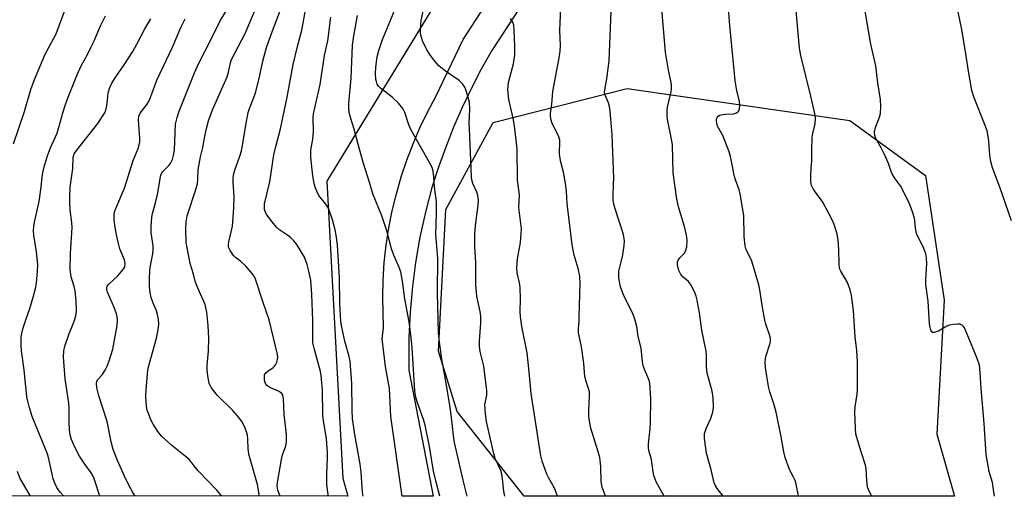
# Model space of a CAD drawing. Units: inches. Extents: x 1279765 to 1285765, y 541450 to 545451.
# Drawn here: x 1282775 to 1283070, y 541450 to 541593 of the extents above; entities that cross this region are included whole.
import ezdxf

# ---------------------------------------------------------------- set-up
doc = ezdxf.new("R2010")
doc.units = ezdxf.units.IN
doc.header["$MEASUREMENT"] = 0
for name, color, linetype in [('NTRL-Trees', 3, 'Continuous'), ('TRANS-Road', 130, 'Continuous'), ('Undefined', 1, 'Continuous')]:
    doc.layers.add(name, color=color, linetype=linetype)

msp = doc.modelspace()

# ---------------------------------------------------------------- linework, layer by layer
at = {"layer": 'NTRL-Trees'}
msp.add_lwpolyline([(1283050.06, 541469), (1283055.4, 541450.33), (1282926.16, 541450.34), (1282906.05, 541475.81), (1282900.38, 541493.95), (1282902.65, 541536.47), (1282916.82, 541562.55), (1282957.08, 541572.76), (1283023.98, 541563.12), (1283046.66, 541546.68), (1283052.33, 541509.26)], close=True, dxfattribs=at)
msp.add_polyline3d([(1283018.31, 541904.65, 0), (1283016.15, 541836.14, 0), (1283002.73, 541778.95, 0), (1282982.99, 541727.01, 0), (1282939.1, 541663.17, 0), (1282866.86, 541544.95, 0), (1282871.65, 541455.76, 0), (1282873.16, 541450.34, 0), (1282034.97, 541450.43, 0)], dxfattribs=at)
at = {"layer": 'TRANS-Road'}
msp.add_lwpolyline([(1282954.92, 541643.15), (1282916.41, 541584.15), (1282913.27, 541578.55), (1282910.31, 541572.85), (1282907.54, 541567.05), (1282904.96, 541561.17), (1282902.58, 541555.21), (1282900.4, 541549.17), (1282898.41, 541543.06), (1282896.48, 541535.62), (1282894.85, 541528.1), (1282893.54, 541520.53), (1282892.6, 541513.32), (1282891.91, 541505.66), (1282891.54, 541497.98), (1282891.54, 541488.2), (1282898.77, 541450.34), (1282889.54, 541450.34), (1282886.05, 541474.31), (1282885.7, 541482.72), (1282884.49, 541489.28), (1282883.52, 541497.65), (1282883.86, 541500.91), (1282883.66, 541509.99), (1282883.79, 541515.25), (1282884.14, 541520.49), (1282884.72, 541525.72), (1282885.51, 541530.92), (1282886.53, 541536.08), (1282887.77, 541541.19), (1282889.22, 541546.24), (1282890.89, 541551.23), (1282892.76, 541556.14), (1282894.85, 541560.96), (1282897.14, 541565.7), (1282899.63, 541570.33), (1282907.84, 541587.48), (1282955.36, 541660.77)], dxfattribs=at)
at = {"layer": 'Undefined'}
for points, elevation in [([(1282835.35, 541450.35), (1282833.84, 541452.17), (1282828.2, 541458.01), (1282825.55, 541461.36), (1282824.37, 541462.41), (1282820.32, 541465.62), (1282818.19, 541467.45), (1282817.18, 541468.43), (1282816.12, 541469.82), (1282814.67, 541472.02), (1282814.03, 541473.31), (1282813.27, 541475.16), (1282812.93, 541476.23), (1282812.73, 541477.31), (1282812.55, 541480.25), (1282812.57, 541482.34), (1282812.98, 541487), (1282813.15, 541488.15), (1282813.56, 541489.86), (1282815.76, 541497.84), (1282816.24, 541500.36), (1282816.43, 541502.04), (1282816.33, 541503.51), (1282816.06, 541504.96), (1282815.7, 541506.01), (1282814.71, 541508.3), (1282814.16, 541509.98), (1282813.81, 541511.38), (1282813.61, 541513.21), (1282813.58, 541515.47), (1282813.74, 541518.21), (1282813.99, 541520.16), (1282814.59, 541523.18), (1282814.74, 541524.46), (1282814.68, 541525.49), (1282814.09, 541529.46), (1282814.12, 541531.2), (1282814.34, 541534.1), (1282814.55, 541535.25), (1282815.44, 541538.4), (1282816.03, 541540.97), (1282816.36, 541542.69), (1282816.77, 541545.72), (1282817.04, 541546.75), (1282817.35, 541547.44), (1282817.63, 541547.87), (1282819.47, 541549.79), (1282819.97, 541550.44), (1282820.48, 541551.49), (1282820.85, 541552.62), (1282821.11, 541554.33), (1282821.47, 541562.06), (1282821.89, 541564.04), (1282822.55, 541566), (1282827.08, 541577.44), (1282828.32, 541580.21), (1282832.23, 541587.8), (1282834.82, 541593.09), (1282839.61, 541601.12)], 414), ([(1282846.63, 541450.35), (1282846.06, 541453.82), (1282843.45, 541463.02), (1282843.22, 541464.71), (1282843.13, 541467.51), (1282843, 541468.64), (1282842.67, 541470.01), (1282842.14, 541471.3), (1282841.37, 541472.79), (1282840.54, 541473.93), (1282838.66, 541476.04), (1282833.95, 541480.74), (1282832.15, 541483.03), (1282831.74, 541483.78), (1282831.55, 541484.3), (1282831.12, 541486.51), (1282830.93, 541488.2), (1282830.97, 541489.72), (1282831.31, 541493.94), (1282831.45, 541497.77), (1282831.25, 541501.66), (1282830.83, 541505.59), (1282830.31, 541507.93), (1282828.58, 541511.68), (1282827.7, 541513.83), (1282827.35, 541514.93), (1282826.83, 541517.05), (1282825.78, 541520.2), (1282824.66, 541526.56), (1282824.5, 541530.64), (1282824.6, 541532.7), (1282824.94, 541534.56), (1282827.51, 541542.43), (1282827.99, 541544.13), (1282828.16, 541545.52), (1282828.26, 541548.33), (1282828.49, 541550.02), (1282828.92, 541552.27), (1282829.62, 541555.03), (1282830.2, 541558.47), (1282830.7, 541560.8), (1282831.33, 541563.08), (1282832.56, 541566.37), (1282836.98, 541576.26), (1282837.38, 541577.66), (1282837.91, 541580.45), (1282838.25, 541581.46), (1282842.39, 541589.33), (1282847.33, 541601.19)], 416), ([(1282909.07, 541450.34), (1282907.81, 541455.21), (1282905.22, 541466.45), (1282904.87, 541468.54), (1282904.3, 541473.98), (1282903.82, 541477.65), (1282902.52, 541485.42), (1282901.38, 541491.49), (1282900.68, 541496.65), (1282900.46, 541499.38), (1282900.07, 541511.55), (1282900.26, 541521.75), (1282899.65, 541528.94), (1282899.85, 541535.11), (1282899.84, 541537.5), (1282899.77, 541538.7), (1282899.25, 541543.14), (1282899.01, 541546.27), (1282898.8, 541547.94), (1282898.47, 541549.02), (1282897.67, 541550.6), (1282895.25, 541555.01), (1282892.09, 541560.47), (1282891.54, 541561.85), (1282890.3, 541565.54), (1282889.66, 541566.81), (1282888.35, 541568.34), (1282886.48, 541570.19), (1282882.97, 541572.84), (1282882.44, 541573.44), (1282882.04, 541574.12), (1282881.75, 541574.86), (1282881.63, 541575.44), (1282881.49, 541577.22), (1282881.62, 541579.19), (1282882.03, 541582.25), (1282882.45, 541584.19), (1282883.6, 541587.51), (1282884.36, 541589.42), (1282885.92, 541592.96), (1282888.57, 541599.7)], 426), ([(1282920.37, 541450.34), (1282920.02, 541451.87), (1282919.67, 541455.53), (1282919.45, 541456.94), (1282919.11, 541458.03), (1282917.48, 541461.71), (1282917.02, 541463.03), (1282914.87, 541472.79), (1282914.48, 541475.12), (1282914.37, 541477.74), (1282914.88, 541480.69), (1282914.91, 541482.12), (1282913.98, 541489.38), (1282912.96, 541493.85), (1282912.73, 541495.27), (1282912.7, 541497.02), (1282913.11, 541502.36), (1282913.09, 541504.38), (1282912.9, 541505.81), (1282911.92, 541510.39), (1282911.61, 541513.69), (1282911.63, 541520.41), (1282911.36, 541525.37), (1282911.3, 541528.94), (1282911.56, 541531.57), (1282912.37, 541537.77), (1282912.45, 541539.2), (1282912.23, 541540.68), (1282911.89, 541541.67), (1282910.77, 541544.24), (1282910.47, 541545.39), (1282910.35, 541546.27), (1282909.68, 541560.73), (1282909.67, 541562.49), (1282909.83, 541566.58), (1282909.71, 541568.57), (1282909.23, 541570.51), (1282908.64, 541572.42), (1282908.28, 541573.19), (1282907.62, 541574.15), (1282906.57, 541575.14), (1282902.47, 541578), (1282900.56, 541579.58), (1282899.23, 541581.11), (1282897.79, 541583.02), (1282896.87, 541584.41), (1282895.63, 541587.11), (1282895.07, 541588.78), (1282894.99, 541589.64), (1282895, 541590.8), (1282895.23, 541593.15), (1282896.53, 541599.22)], 428), ([(1283008.58, 541450.33), (1283008.41, 541450.92), (1283007.82, 541453.99), (1283007.52, 541455.07), (1283007.07, 541456.1), (1283005.86, 541458.33), (1283004.57, 541461.96), (1283004.14, 541463.66), (1283003.31, 541468.22), (1283001.81, 541475.63), (1283001.14, 541478.12), (1282999.93, 541481.7), (1282999.5, 541483.31), (1282998.62, 541489.04), (1282998.51, 541490.74), (1282998.75, 541492.29), (1283000.04, 541496.3), (1283000.15, 541497.15), (1283000.1, 541497.71), (1282999.82, 541498.85), (1282998.74, 541502.04), (1282998.44, 541503.18), (1282997.73, 541506.97), (1282996.95, 541512.37), (1282996.63, 541513.8), (1282994.49, 541520.91), (1282994.04, 541521.99), (1282992.86, 541524.32), (1282992.48, 541525.52), (1282992.26, 541528.33), (1282992.14, 541534.68), (1282991.05, 541541.16), (1282990.73, 541542.3), (1282989.63, 541545.36), (1282989.24, 541546.69), (1282988.87, 541548.31), (1282988.13, 541552.32), (1282987.75, 541553.72), (1282985.81, 541558.68), (1282984.25, 541561.51), (1282983.98, 541562.33), (1282983.86, 541563.15), (1282983.92, 541563.66), (1282984.12, 541564.1), (1282984.45, 541564.48), (1282984.88, 541564.75), (1282985.69, 541564.99), (1282986.57, 541565.11), (1282989.14, 541565.17), (1282989.87, 541565.43), (1282990.27, 541565.73), (1282990.57, 541566.11), (1282990.8, 541566.8), (1282990.87, 541567.58), (1282990.77, 541568.94), (1282990.05, 541572.05), (1282989.55, 541575.18), (1282987.88, 541591.67), (1282987.18, 541600.75)], 438), ([(1283067.39, 541450.32), (1283067.05, 541453.1), (1283066.76, 541454.49), (1283065.81, 541457.78), (1283064.92, 541462.88), (1283064.27, 541472.23), (1283063.36, 541482.73), (1283063.13, 541487.37), (1283062.85, 541489.73), (1283062.2, 541491.67), (1283059.24, 541499.04), (1283058.38, 541500.9), (1283058.08, 541501.36), (1283057.74, 541501.7), (1283057.13, 541501.98), (1283056.34, 541502.05), (1283054.94, 541501.96), (1283053.85, 541501.76), (1283053.07, 541501.43), (1283050.58, 541499.93), (1283049.31, 541499.5), (1283048.87, 541499.52), (1283048.68, 541499.62), (1283048.27, 541500.18), (1283048.06, 541500.98), (1283047.91, 541502.16), (1283047.53, 541508.91), (1283046.78, 541513.93), (1283046.78, 541515.4), (1283047.04, 541520.15), (1283046.96, 541521.94), (1283046.76, 541523.1), (1283046.03, 541525), (1283044.43, 541528.13), (1283044.02, 541529.2), (1283043.63, 541530.84), (1283043.47, 541533.01), (1283043.33, 541533.83), (1283042.75, 541535.76), (1283041.76, 541538.48), (1283039.2, 541543.51), (1283037.38, 541545.98), (1283036.71, 541547.12), (1283036.39, 541547.84), (1283035.56, 541550.3), (1283034.4, 541552.96), (1283033.51, 541554.78), (1283031.79, 541557.74), (1283031.43, 541558.67), (1283031.39, 541559.68), (1283031.65, 541561.1), (1283032.84, 541564.17), (1283033.15, 541565.29), (1283033.23, 541567.25), (1283033.16, 541569.51), (1283032.37, 541574.52), (1283031.73, 541579.55), (1283030.24, 541586.12), (1283027.86, 541600.22)], 442), ([(1283072.5, 541533.04), (1283069.01, 541543.15), (1283066.85, 541548.96), (1283066.31, 541550.86), (1283066.09, 541551.97), (1283065.88, 541553.98), (1283065.74, 541557.18), (1283065.2, 541560.04), (1283064.64, 541561.68), (1283061.31, 541569.98), (1283060.64, 541572.2), (1283059.57, 541577.98), (1283058.62, 541584.5), (1283057.52, 541591), (1283055.91, 541598.64)], 444), ([(1282772.8, 541556.21), (1282776.06, 541565.86), (1282777.99, 541572.44), (1282779.11, 541575.5), (1282782.24, 541583.08), (1282785.53, 541589.23), (1282788.59, 541597.33)], 406), ([(1282852.85, 541450.35), (1282852.18, 541452.2), (1282851.98, 541453.35), (1282852.04, 541454.45), (1282853.25, 541461.39), (1282853.57, 541462.77), (1282854.6, 541465.51), (1282854.79, 541466.59), (1282854.73, 541468.92), (1282854.05, 541474.91), (1282853.88, 541479.61), (1282853.62, 541480.7), (1282853.34, 541481.15), (1282852.98, 541481.54), (1282852.33, 541481.92), (1282849.75, 541482.95), (1282848.83, 541483.56), (1282848.53, 541483.97), (1282848.34, 541484.45), (1282848.17, 541485.24), (1282848.11, 541486.04), (1282848.2, 541486.79), (1282848.57, 541487.4), (1282849.16, 541487.89), (1282850.8, 541488.97), (1282851.17, 541489.36), (1282851.47, 541489.82), (1282851.82, 541490.57), (1282852.06, 541491.36), (1282852.13, 541492.1), (1282852.06, 541492.87), (1282849.58, 541503.31), (1282847.74, 541508.47), (1282845.32, 541515.87), (1282844.96, 541516.53), (1282844.49, 541517.18), (1282842.5, 541519.41), (1282841.02, 541520.83), (1282839.44, 541522.06), (1282838.83, 541522.67), (1282837.81, 541524.09), (1282837.37, 541525.11), (1282837.34, 541525.91), (1282837.46, 541526.74), (1282838.5, 541531.47), (1282838.98, 541536.8), (1282839, 541540.26), (1282838.7, 541544.65), (1282838.77, 541546.06), (1282838.92, 541547.18), (1282839.21, 541548.3), (1282840.81, 541552.73), (1282841.23, 541554.09), (1282841.56, 541555.7), (1282842.52, 541561.78), (1282843.26, 541565.53), (1282843.66, 541566.81), (1282844.96, 541570.08), (1282845.42, 541571.48), (1282846.51, 541575.73), (1282847.63, 541580.98), (1282848.77, 541585.09), (1282850.51, 541590.14), (1282853.36, 541597.37)], 418), ([(1282867.39, 541450.34), (1282867.14, 541451.47), (1282866.89, 541453.93), (1282866.85, 541457.01), (1282867.1, 541461.95), (1282867.09, 541463.39), (1282866.74, 541467.65), (1282865.95, 541472.36), (1282865.71, 541474.49), (1282865.53, 541482.39), (1282865.42, 541484.42), (1282865.16, 541486.69), (1282864.95, 541487.82), (1282863.12, 541494.38), (1282862.69, 541496.38), (1282862.65, 541497.7), (1282862.71, 541503.09), (1282862.41, 541510.91), (1282862.02, 541515.21), (1282861.51, 541517.96), (1282860.96, 541519.9), (1282860.12, 541522.1), (1282859.28, 541523.67), (1282857.89, 541525.94), (1282856.97, 541527.06), (1282855.94, 541528.08), (1282855.19, 541528.66), (1282852.77, 541530.23), (1282851.73, 541531.18), (1282850.46, 541532.71), (1282848.89, 541534.83), (1282848.45, 541535.57), (1282848.19, 541536.4), (1282848.13, 541537.25), (1282848.2, 541538.12), (1282849.75, 541544.76), (1282850.99, 541552.81), (1282851.55, 541555.35), (1282852.91, 541560.69), (1282854.95, 541570.15), (1282856.79, 541579.99), (1282858.07, 541585.36), (1282859.34, 541590.27), (1282860.52, 541596.78)], 420), ([(1282950.56, 541450.34), (1282949.52, 541453.05), (1282949.22, 541454.72), (1282949.2, 541459.26), (1282948.84, 541462.01), (1282948.41, 541463.69), (1282946.19, 541470.75), (1282945.72, 541472.84), (1282945.58, 541474.29), (1282945.55, 541476.07), (1282945.81, 541480.49), (1282945.76, 541481.65), (1282945.59, 541482.4), (1282944.72, 541484.81), (1282944.37, 541486.25), (1282944.05, 541490.21), (1282943.56, 541493.95), (1282943.27, 541495.68), (1282942.43, 541499.43), (1282942.41, 541500.73), (1282942.64, 541502.78), (1282942.71, 541504.28), (1282942.94, 541514.34), (1282942.85, 541516.34), (1282942.36, 541518.77), (1282941.17, 541522.72), (1282940.52, 541525.82), (1282939.1, 541538.25), (1282938.87, 541541.87), (1282938.67, 541543.58), (1282938.09, 541547.29), (1282937.18, 541550.68), (1282936.79, 541552.94), (1282936.73, 541554.09), (1282936.88, 541556.15), (1282936.83, 541557.22), (1282936.42, 541558.53), (1282934.59, 541562.27), (1282934.25, 541563.31), (1282934.05, 541564.38), (1282934.08, 541565.24), (1282934.48, 541568.08), (1282934.74, 541571.88), (1282936.66, 541581.94), (1282936.96, 541583.98), (1282937.02, 541585.72), (1282936.9, 541590.18), (1282937.19, 541596.86)], 432), ([(1282968.17, 541450.33), (1282965.8, 541454.68), (1282965.44, 541455.46), (1282965.09, 541456.56), (1282964.86, 541457.68), (1282964.37, 541461.37), (1282963.6, 541464.05), (1282963.46, 541464.98), (1282963.48, 541466.12), (1282963.97, 541470.72), (1282964.08, 541472.43), (1282964.14, 541479.57), (1282964.01, 541482.81), (1282963.87, 541484.27), (1282963.56, 541485.35), (1282962.37, 541488.19), (1282961.91, 541489.53), (1282961.72, 541490.69), (1282961.3, 541494.83), (1282960.34, 541498.28), (1282959.97, 541501.29), (1282959.42, 541503.56), (1282958.78, 541505.2), (1282956.44, 541509.68), (1282955.74, 541511.29), (1282955.12, 541513.25), (1282954.59, 541515.87), (1282954.53, 541516.75), (1282954.6, 541517.91), (1282955.4, 541521.1), (1282955.73, 541522.8), (1282956.21, 541525.66), (1282956.26, 541527.06), (1282955.94, 541528.96), (1282953.46, 541536.66), (1282953.09, 541538.08), (1282952.89, 541539.23), (1282952.84, 541540.38), (1282953.02, 541544.12), (1282953.04, 541545.87), (1282952.56, 541558.87), (1282952.21, 541563.65), (1282951.99, 541565.94), (1282951.78, 541567.35), (1282951.43, 541568.43), (1282950.47, 541570.77), (1282950.28, 541571.68), (1282950.33, 541572.38), (1282950.99, 541575.71), (1282951.66, 541581.13), (1282952.39, 541598.45)], 434), ([(1282985.96, 541450.33), (1282984.1, 541452.7), (1282983.51, 541453.64), (1282983.18, 541454.4), (1282982.3, 541458.26), (1282980.95, 541463.31), (1282980.67, 541464.74), (1282980.34, 541467.7), (1282980.35, 541469.16), (1282980.85, 541470.72), (1282982.15, 541473.51), (1282982.77, 541475.63), (1282982.96, 541477.01), (1282982.89, 541479.88), (1282982.64, 541481.87), (1282981.1, 541487.27), (1282980.95, 541489.23), (1282980.9, 541492.84), (1282980.81, 541493.92), (1282979.46, 541500.23), (1282978.76, 541505.41), (1282978.07, 541509.22), (1282977.8, 541510.38), (1282977.52, 541511.18), (1282976.27, 541513.71), (1282975.49, 541514.83), (1282973.91, 541516.12), (1282973.23, 541516.89), (1282972.6, 541518.16), (1282972.15, 541519.86), (1282972.16, 541520.6), (1282972.39, 541521.27), (1282972.87, 541521.92), (1282974.2, 541523.27), (1282974.62, 541523.93), (1282974.95, 541525.27), (1282975.09, 541527.25), (1282974.88, 541528.71), (1282974.3, 541531.31), (1282972.53, 541537.28), (1282972.02, 541539.52), (1282970.89, 541547.48), (1282970.67, 541555.95), (1282970.34, 541558.11), (1282969.27, 541562.98), (1282969.12, 541564.38), (1282969.09, 541566.07), (1282969.15, 541567.19), (1282970.25, 541571.83), (1282970.37, 541572.67), (1282970.39, 541573.7), (1282970.29, 541574.53), (1282969.52, 541578.24), (1282968.58, 541583.7), (1282967.45, 541596.62)], 436), ([(1283030.52, 541450.33), (1283029.7, 541452.08), (1283029.31, 541453.17), (1283029.01, 541455.03), (1283028.81, 541458.53), (1283028.64, 541459.66), (1283027.32, 541463.69), (1283025.79, 541468.98), (1283025.61, 541470.69), (1283025.48, 541475.6), (1283025.59, 541477.14), (1283026.15, 541481.03), (1283026.28, 541482.45), (1283026.25, 541490.85), (1283026.04, 541494.11), (1283025.59, 541498.18), (1283025.08, 541506.08), (1283024.42, 541510.65), (1283024.01, 541512.32), (1283023.23, 541514.48), (1283022.57, 541515.74), (1283021.22, 541517.92), (1283020.89, 541518.73), (1283020.72, 541520.12), (1283020.69, 541524.36), (1283020.41, 541527.29), (1283020, 541529.47), (1283019.26, 541531.98), (1283018.55, 541533.57), (1283015.91, 541538.42), (1283015.12, 541539.61), (1283013.24, 541542.13), (1283012.8, 541542.85), (1283012.49, 541543.64), (1283012.28, 541544.78), (1283012.23, 541546.79), (1283012.33, 541548.77), (1283012.56, 541551.02), (1283012.53, 541554.23), (1283012.67, 541558.08), (1283012.82, 541559.23), (1283013.55, 541562.15), (1283013.66, 541563.85), (1283013.44, 541565.3), (1283012.26, 541570.49), (1283009.26, 541582.71), (1283008.83, 541584.84), (1283007.75, 541597.28)], 440), ([(1282787.89, 541450.35), (1282786.78, 541451.58), (1282786.24, 541452.25), (1282785.79, 541452.98), (1282785.15, 541454.28), (1282784.71, 541455.53), (1282783.49, 541461.12), (1282783.03, 541462.78), (1282778.42, 541474.29), (1282777.45, 541477.25), (1282777.03, 541478.87), (1282776.8, 541480.24), (1282775.93, 541488.29), (1282775.12, 541493.99), (1282775.04, 541495.73), (1282775.11, 541498.08), (1282775.28, 541499.22), (1282775.7, 541500.87), (1282776.42, 541503.33), (1282777.63, 541506.75), (1282778.65, 541510.14), (1282779.36, 541512.7), (1282779.68, 541514.36), (1282779.98, 541517.88), (1282780.03, 541519.95), (1282779.63, 541523.77), (1282778.92, 541528.73), (1282778.81, 541530.11), (1282778.83, 541531.22), (1282779.06, 541532.63), (1282780.46, 541538.81), (1282781.1, 541543.11), (1282781.38, 541546.33), (1282781.64, 541547.98), (1282782.07, 541549.61), (1282783.11, 541552.82), (1282783.89, 541554.93), (1282785.84, 541559.35), (1282786.51, 541561.51), (1282787.59, 541565.5), (1282788.4, 541567.99), (1282789.18, 541570.17), (1282791.74, 541576.69), (1282793.08, 541579.58), (1282794.86, 541582.76), (1282796, 541585.06), (1282796.97, 541587.13), (1282798.87, 541591.6), (1282800.36, 541594.56)], 408), ([(1282798.66, 541450.35), (1282797.24, 541454.93), (1282796.76, 541456.17), (1282796.07, 541457.4), (1282794.16, 541459.96), (1282792.62, 541462.39), (1282790.98, 541465.51), (1282790.14, 541467.38), (1282789.81, 541468.67), (1282789.62, 541470.41), (1282789.5, 541472.5), (1282789.46, 541476.84), (1282789.37, 541478.32), (1282788.29, 541485.64), (1282787.77, 541492.08), (1282787.87, 541494.03), (1282788.14, 541495.41), (1282789.4, 541498.93), (1282790.93, 541502.57), (1282791.46, 541504.54), (1282791.65, 541505.96), (1282791.59, 541509.04), (1282791.32, 541511.99), (1282791.01, 541513.31), (1282790.08, 541516.19), (1282789.74, 541518.41), (1282789.88, 541523.23), (1282790.41, 541531.06), (1282790.33, 541532.57), (1282789.81, 541536.36), (1282789.64, 541538.36), (1282789.64, 541540.13), (1282789.78, 541543.1), (1282790.54, 541548.78), (1282790.73, 541552.12), (1282790.98, 541553.11), (1282791.74, 541554.26), (1282798.05, 541562.26), (1282800.19, 541565.49), (1282800.54, 541566.27), (1282800.84, 541567.57), (1282801.06, 541570.31), (1282801.24, 541571.43), (1282801.71, 541573.07), (1282802.26, 541574.37), (1282803.45, 541576.31), (1282805.96, 541579.9), (1282808.59, 541583.89), (1282809.84, 541586.06), (1282812.25, 541590.7), (1282814.04, 541593.72)], 410), ([(1282809.31, 541450.35), (1282808.47, 541451.66), (1282807.38, 541453.71), (1282806.1, 541456.36), (1282803.96, 541461.11), (1282802.74, 541464.35), (1282802.14, 541466.66), (1282800.86, 541472.76), (1282798.42, 541480.47), (1282797.81, 541482.93), (1282797.67, 541484.27), (1282797.77, 541484.79), (1282797.99, 541485.25), (1282799.38, 541486.82), (1282800.33, 541488.22), (1282800.9, 541489.41), (1282801.54, 541491.01), (1282802.55, 541494.55), (1282803.92, 541501.6), (1282804.04, 541503.28), (1282803.83, 541504.86), (1282803.09, 541506.8), (1282800.98, 541511.67), (1282800.78, 541512.45), (1282800.78, 541512.94), (1282800.94, 541513.4), (1282801.4, 541514.03), (1282804.07, 541516.57), (1282805.64, 541518.3), (1282805.95, 541518.77), (1282806.16, 541519.25), (1282806.28, 541520.26), (1282806.06, 541521.32), (1282804.71, 541524.61), (1282804.19, 541526.61), (1282803.5, 541529.79), (1282803.16, 541531.78), (1282802.96, 541533.47), (1282803, 541534.87), (1282803.13, 541535.7), (1282803.48, 541536.77), (1282806.06, 541542.82), (1282808.68, 541551.16), (1282810.17, 541554.77), (1282810.54, 541555.88), (1282810.67, 541556.74), (1282810.69, 541557.9), (1282810.28, 541563.24), (1282810.37, 541564.45), (1282810.84, 541565.39), (1282812.89, 541568.08), (1282813.57, 541569.27), (1282815.84, 541575.32), (1282820.53, 541585.14), (1282823.02, 541591.08), (1282824.3, 541593.71)], 412), ([(1282877.78, 541450.34), (1282877.61, 541451.58), (1282877.19, 541457.59), (1282876.91, 541459.93), (1282875.29, 541468.88), (1282874.6, 541473.66), (1282874.48, 541476.04), (1282874.41, 541484.24), (1282873.91, 541490.9), (1282873.63, 541492.29), (1282872.24, 541496.92), (1282871.33, 541501.15), (1282871.08, 541502.79), (1282870.81, 541508.2), (1282870.64, 541515.91), (1282870.04, 541525.88), (1282869.69, 541528.71), (1282869.38, 541530.38), (1282868.57, 541533.36), (1282867.33, 541536.86), (1282866.62, 541538.08), (1282864.44, 541540.69), (1282863.92, 541541.74), (1282863.4, 541543.14), (1282863.1, 541544.26), (1282862.71, 541546.51), (1282862.06, 541552.03), (1282862.02, 541553.19), (1282862.1, 541554.3), (1282862.65, 541557.61), (1282862.85, 541559.89), (1282862.77, 541563.93), (1282862.87, 541565.16), (1282864.9, 541573.96), (1282866.22, 541582.64), (1282867.17, 541587.12), (1282868.03, 541594.21)], 422), ([(1282900.8, 541450.34), (1282899.59, 541454.99), (1282898.91, 541457.85), (1282897.7, 541465.26), (1282896.43, 541471.71), (1282895.91, 541473.4), (1282893.99, 541478.68), (1282893.6, 541480.06), (1282893.34, 541481.93), (1282892.46, 541495), (1282892.11, 541498.82), (1282891.56, 541502.76), (1282890.27, 541509.62), (1282889.64, 541514.9), (1282889.05, 541517.69), (1282888.63, 541519.06), (1282887.01, 541522.75), (1282886.29, 541524.59), (1282884.88, 541530.03), (1282883.42, 541534.54), (1282880.67, 541541.12), (1282879.8, 541544.3), (1282877.9, 541550.26), (1282876.68, 541554.56), (1282875.12, 541560.56), (1282874.07, 541563.78), (1282873.71, 541565.15), (1282873.48, 541566.54), (1282873.48, 541568.29), (1282874.21, 541575.92), (1282874.6, 541585.76), (1282874.96, 541588.62), (1282876.12, 541594.71)], 424), ([(1282936.08, 541450.34), (1282936.03, 541450.62), (1282935.25, 541452.78), (1282933.44, 541455.98), (1282932.95, 541457.02), (1282931.57, 541460.84), (1282931.12, 541462.52), (1282928.25, 541481.24), (1282927.68, 541487.67), (1282927.03, 541493.41), (1282925.44, 541501.3), (1282925, 541504.34), (1282924.95, 541505.78), (1282925.03, 541509.6), (1282924.92, 541513.01), (1282924.73, 541514.43), (1282924.07, 541517.47), (1282923.97, 541519.05), (1282924.14, 541521.65), (1282925.01, 541526.54), (1282925.25, 541529.2), (1282925.3, 541530.68), (1282924.54, 541537.05), (1282924.71, 541540.88), (1282924.11, 541545.27), (1282924.02, 541554.64), (1282923.24, 541561.59), (1282922.82, 541563.89), (1282921.51, 541569.52), (1282921.27, 541572.34), (1282921.3, 541573.48), (1282921.45, 541574.57), (1282921.89, 541576.48), (1282922.93, 541580.23), (1282923.31, 541582.79), (1282923.33, 541585.42), (1282923.16, 541590.36), (1282923.01, 541591.76), (1282922.71, 541592.69), (1282922.03, 541593.82)], 430), ([(1282777.89, 541450.35), (1282774.7, 541455.87), (1282774.01, 541457.73)], 406)]:
    msp.add_lwpolyline(points, dxfattribs=dict(at, elevation=elevation))

doc.saveas('drawing.dxf')
